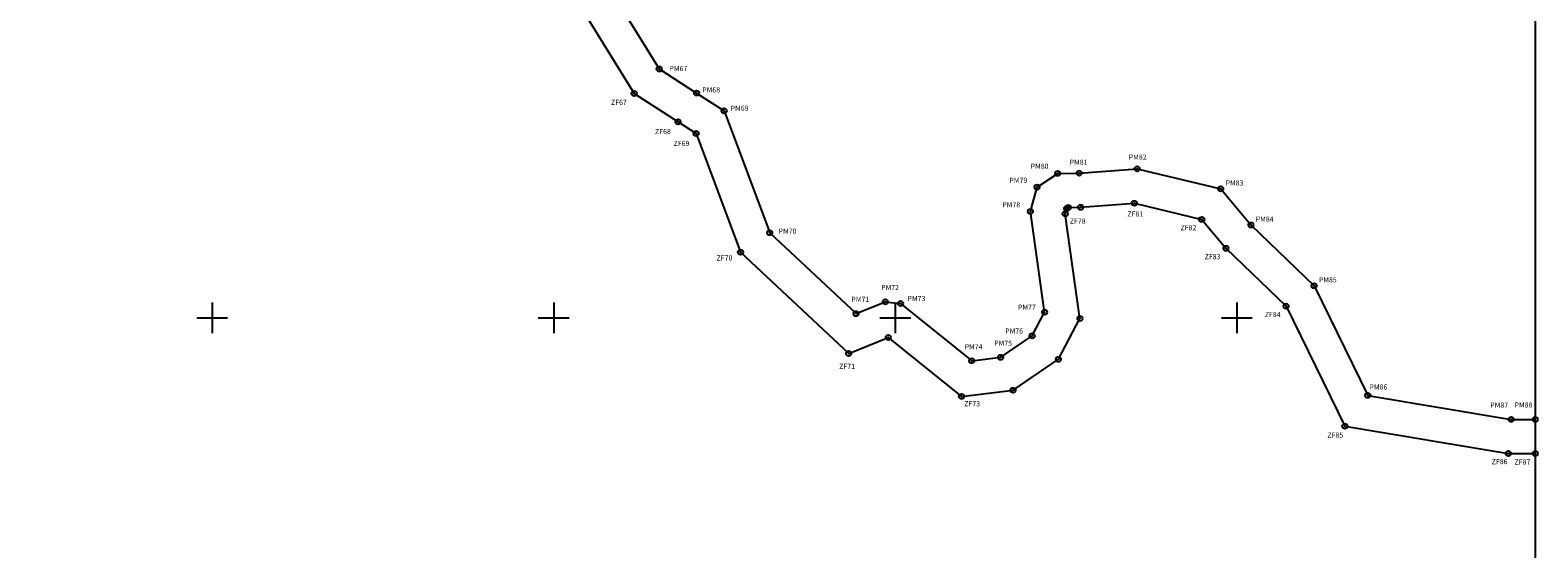
# Model space of a CAD drawing. Units: inches. Extents: x 385050 to 387450, y 2537357 to 2539157.
# Drawn here: x 386093 to 386976, y 2538265 to 2538568 of the extents above; entities that cross this region are included whole.
import ezdxf

# ---------------------------------------------------------------- set-up
doc = ezdxf.new("R2010")
doc.units = ezdxf.units.IN
doc.header["$MEASUREMENT"] = 0
doc.header["$PDMODE"] = 32
doc.header["$PDSIZE"] = 3
for name, color, linetype in [('Cuadricula', 7, 'Continuous'), ('CVL_PUNTO', 2, 'Continuous'), ('CVL_PUNTO_NUM', 2, 'Continuous'), ('CVL_RETUTM', 8, 'Continuous'), ('MARGEN', 7, 'Continuous'), ('PLEAMAR', 1, 'Continuous'), ('ZOFEMAT', 5, 'Continuous')]:
    doc.layers.add(name, color=color, linetype=linetype)
doc.styles.add('MONOTXT4', font='MONOTXT4.shx')

msp = doc.modelspace()

# ---------------------------------------------------------------- linework, layer by layer
at = {"layer": 'Cuadricula', "color": 7, "linetype": 'Continuous'}
msp.add_lwpolyline([(385174.69, 2539053.01), (386974.69, 2539053.01), (386974.69, 2537453.01), (385174.69, 2537453.01)], close=True, dxfattribs=at)
at = {"layer": 'CVL_PUNTO', "color": 0}
for p in [(386461.78, 2538545.61), (386447.14, 2538531.25), (386483.66, 2538531.51), (386499.79, 2538521.11), (386472.82, 2538514.7), (386483.38, 2538507.89), (386695.1, 2538484.52), (386707.64, 2538484.65), (386741.61, 2538487.18), (386683.01, 2538476.46), (386790.54, 2538475.48), (386701.24, 2538464.58), (386708.49, 2538464.65), (386739.99, 2538467), (386679.09, 2538462.24), (386699.47, 2538460.92), (386700.3, 2538463.95), (386779.44, 2538457.57), (386526.48, 2538449.76), (386808.22, 2538454.31), (386509.39, 2538438.36), (386793.57, 2538440.65), (386845.18, 2538418.76), (386594.12, 2538409.32), (386603.04, 2538408.35), (386687.39, 2538403.21), (386828.77, 2538406.79), (386577.05, 2538402.42), (386708.1, 2538399.6), (386595.87, 2538388.45), (386680.11, 2538389.4), (386572.71, 2538379.09), (386661.72, 2538376.86), (386644.76, 2538374.85), (386695.49, 2538375.68), (386638.78, 2538354), (386668.93, 2538357.57), (386876.64, 2538354.55), (386863.21, 2538336.52), (386960.58, 2538340.54), (386974.69, 2538340.54), (386958.92, 2538320.54), (386974.69, 2538320.54)]:
    msp.add_point(p, dxfattribs=at)
at = {"layer": 'CVL_RETUTM', "color": 0, "linetype": 'Continuous'}
for p, q in [((386200, 2538409), (386200, 2538391)), ((386400, 2538409), (386400, 2538391)), ((386600, 2538409), (386600, 2538391)), ((386800, 2538409), (386800, 2538391)), ((386191, 2538400), (386209, 2538400)), ((386391, 2538400), (386409, 2538400)), ((386591, 2538400), (386609, 2538400)), ((386791, 2538400), (386809, 2538400))]:
    msp.add_line(p, q, dxfattribs=at)
at = {"layer": 'MARGEN', "color": 7, "linetype": 'Continuous'}
msp.add_lwpolyline([(385174.69, 2539053.01), (386974.69, 2539053.01), (386974.69, 2537453.01), (385174.69, 2537453.01)], close=True, dxfattribs=at)
msp.add_lwpolyline([(385174.69, 2539053.01), (386974.69, 2539053.01), (386974.69, 2537453.01), (385174.69, 2537453.01)], close=True, dxfattribs=at)
at = {"layer": 'PLEAMAR', "color": 1}
msp.add_lwpolyline([(386432.72, 2538592.63), (386461.78, 2538545.61), (386483.66, 2538531.51), (386499.79, 2538521.11), (386526.48, 2538449.76), (386577.05, 2538402.42), (386594.12, 2538409.32), (386603.04, 2538408.35), (386644.76, 2538374.85), (386661.72, 2538376.86), (386680.11, 2538389.4), (386687.39, 2538403.21), (386679.09, 2538462.24), (386683.01, 2538476.46), (386695.1, 2538484.52), (386707.64, 2538484.65), (386741.61, 2538487.18), (386790.54, 2538475.48), (386808.22, 2538454.31), (386845.18, 2538418.76), (386876.64, 2538354.55), (386960.58, 2538340.54), (386974.69, 2538340.54)], dxfattribs=at)
at = {"layer": 'ZOFEMAT', "color": 5}
msp.add_lwpolyline([(386414.61, 2538583.88), (386447.14, 2538531.25), (386472.82, 2538514.7), (386483.38, 2538507.89), (386509.39, 2538438.36), (386572.71, 2538379.09), (386595.87, 2538388.45), (386638.78, 2538354), (386668.93, 2538357.57), (386695.49, 2538375.68), (386708.1, 2538399.6), (386699.47, 2538460.92), (386700.3, 2538463.95), (386701.24, 2538464.58), (386708.49, 2538464.65), (386739.99, 2538467), (386779.44, 2538457.57), (386793.57, 2538440.65), (386828.77, 2538406.79), (386863.21, 2538336.52), (386958.92, 2538320.54), (386974.69, 2538320.54)], dxfattribs=at)

# ---------------------------------------------------------------- texts
at = {"layer": 'CVL_PUNTO_NUM', "color": 0, "style": 'MONOTXT4'}
for s, p in [('PM67', (386467.78, 2538544.4)), ('PM68', (386486.97, 2538531.87)), ('ZF67', (386433.54, 2538524.58)), ('PM69', (386503.63, 2538521.12)), ('ZF68', (386459.3, 2538507.5)), ('ZF69', (386470.21, 2538500.56)), ('PM81', (386702.09, 2538489.55)), ('PM82', (386736.66, 2538492.51)), ('PM80', (386679.24, 2538487.2)), ('PM79', (386666.8, 2538478.97)), ('PM83', (386793.36, 2538477.44)), ('PM78', (386662.65, 2538464.65)), ('ZF78', (386702.16, 2538455.09)), ('ZF81', (386735.88, 2538459.3)), ('PM84', (386811.01, 2538456.24)), ('PM70', (386531.71, 2538449.19)), ('ZF82', (386767, 2538451.2)), ('ZF70', (386495.36, 2538433.52)), ('ZF83', (386781.11, 2538434.25)), ('PM85', (386847.99, 2538420.71)), ('PM72', (386591.74, 2538416.2)), ('PM71', (386574.3, 2538409.31)), ('PM73', (386607.16, 2538409.76)), ('PM77', (386671.82, 2538404.68)), ('ZF84', (386816.33, 2538400.41)), ('PM75', (386657.89, 2538383.62)), ('PM76', (386664.33, 2538390.79)), ('PM74', (386640.61, 2538381.55)), ('ZF71', (386567.16, 2538370.1)), ('PM86', (386877.61, 2538357.97)), ('ZF73', (386640.33, 2538348.2)), ('PM87', (386948.35, 2538347.41)), ('PM88', (386962.54, 2538347.49)), ('ZF85', (386852.97, 2538329.83)), ('ZF86', (386949.16, 2538314.31)), ('ZF87', (386962.53, 2538314.12))]:
    msp.add_text(s, height=3, dxfattribs=at).set_placement(p)

doc.saveas('drawing.dxf')
